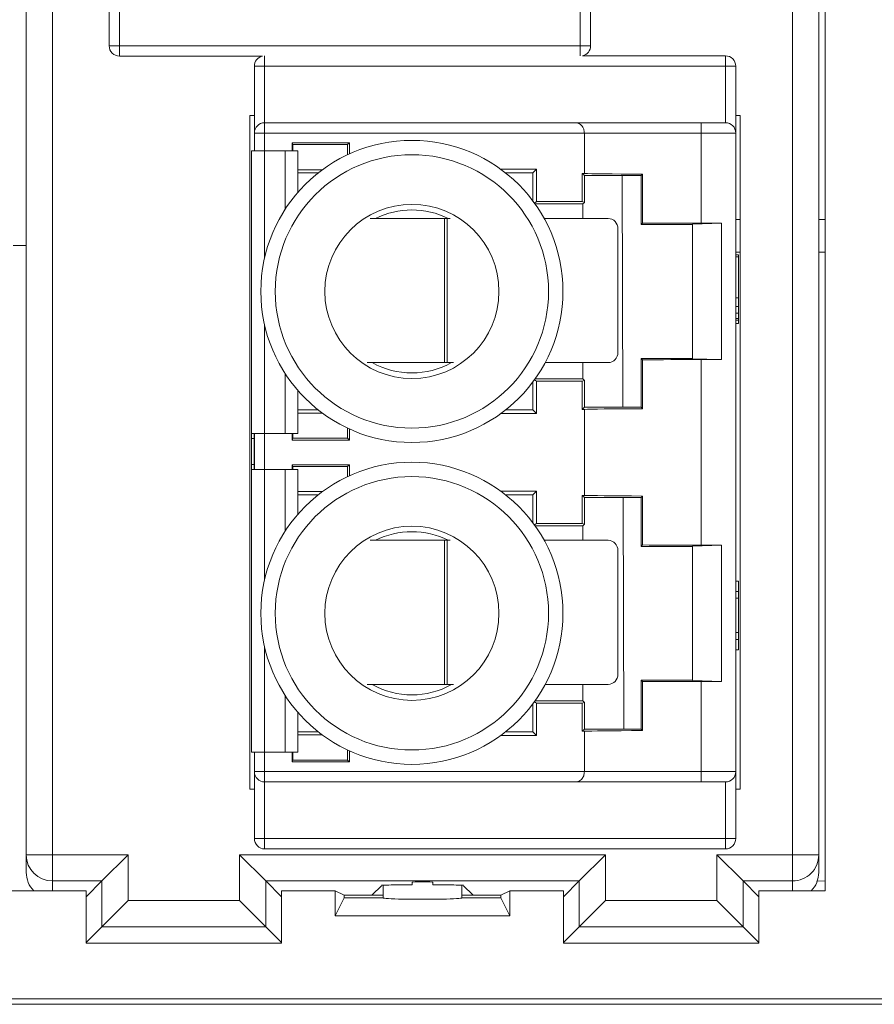
# Paper-space layout 'Sheet3' of a CAD drawing. Units: inches. Extents: x 0.3 to 10.6, y 0.2 to 8.2.
# Drawn here: x 7.6 to 7.8, y 3 to 3.2 of the extents above; entities that cross this region are included whole.
import ezdxf

# ---------------------------------------------------------------- set-up
doc = ezdxf.new("R2010")
doc.units = ezdxf.units.IN
doc.header["$MEASUREMENT"] = 0

psp = doc.layouts.new('Sheet3')

# ---------------------------------------------------------------- linework, layer by layer
at = {"color": 7, "linetype": 'Continuous', "lineweight": 15}
for p, q in [((7.816752247556705, 3.437618363817526), (7.816752247556705, 3.012103337181202)), ((7.613085581893906, 3.021286263321478), (7.613085581893906, 3.42843543767725)), ((7.619752248525838, 3.021286263321478), (7.619752248525838, 3.42843543767725)), ((7.808418914935187, 3.021286263321478), (7.808418914935187, 3.42843543767725)), ((7.815085583476818, 3.021286263321478), (7.815085583476818, 3.42843543767725)), ((7.634233875330072, 3.227452320302067), (7.634233875330072, 3.244512687229669)), ((7.756937285210921, 3.244512687229669), (7.756937285210921, 3.227452320302067)), ((7.636858547370747, 3.241888015188993), (7.636858547370747, 3.227452320302067)), ((7.754312617753526, 3.227452320302067), (7.754312617753526, 3.241888015188993)), ((7.636858547370747, 3.227452320302067), (7.634233875330072, 3.227452320302067)), ((7.636858547370747, 3.227452320302067), (7.636858547370747, 3.224827648398651)), ((7.636858547370747, 3.227452320302067), (7.754312617753526, 3.227452320302067)), ((7.754312617753526, 3.227452320302067), (7.756937285210921, 3.227452320302067)), ((7.636858547370747, 3.224827648398651), (7.673271891165138, 3.224827648398651)), ((7.791312621437437, 3.224894052600077), (7.754899277643047, 3.224894052600077)), ((7.791312621437437, 3.222269380696661), (7.791312621437437, 3.224894052600077)), ((7.673858544943618, 3.222269380696661), (7.671233877486223, 3.222269380696661)), ((7.671233877486223, 3.205209013769059), (7.671233877486223, 3.222269380696661)), ((7.791312621437437, 3.222269380696661), (7.673858544943618, 3.222269380696661)), ((7.673858544943618, 3.222269380696661), (7.673858544943618, 3.207833685809734)), ((7.793937288894833, 3.222269380696661), (7.791312621437437, 3.222269380696661)), ((7.791312621437437, 3.207833685809734), (7.791312621437437, 3.222269380696661)), ((7.793937288894833, 3.222269380696661), (7.793937288894833, 3.205209013769059)), ((7.670085582418093, 3.209677516592977), (7.671233877486223, 3.209677516592977)), ((7.670085582418093, 3.038010849006525), (7.670085582418093, 3.209677516592977)), ((7.793937288894833, 3.209677516592977), (7.795085577851922, 3.209677516592977)), ((7.795085577851922, 3.209677516592977), (7.795085577851922, 3.038010849006525)), ((7.673858544943618, 3.207833685809734), (7.673858544943618, 3.205209013769059)), ((7.673858544943618, 3.207833685809734), (7.753228836940121, 3.207833685809734)), ((7.785078370122707, 3.207833685809734), (7.785078370122707, 3.205209013769059)), ((7.791312621437437, 3.207833685809734), (7.785078370122707, 3.207833685809734)), ((7.671233877486223, 3.205209013769059), (7.673858544943618, 3.205209013769059)), ((7.671233877486223, 3.200667360262405), (7.671233877486223, 3.205209013769059)), ((7.673858544943618, 3.205209013769059), (7.755354611271884, 3.205209013769059)), ((7.755354611271884, 3.205209013769059), (7.785078370122707, 3.205209013769059)), ((7.755354611271884, 3.194914787272175), (7.755354611271884, 3.205209013769059)), ((7.785078370122707, 3.182229996585737), (7.785078370122707, 3.205209013769059)), ((7.785078370122707, 3.205209013769059), (7.793937288894833, 3.205209013769059)), ((7.793937288894833, 3.205209013769059), (7.793937288894833, 3.042479351830444)), ((7.680905228539728, 3.202714395364881), (7.695445294460534, 3.202714395364881)), ((7.680905228539728, 3.200667360262405), (7.680905228539728, 3.202714395364881)), ((7.680905228539728, 3.202714395364881), (7.681042659729889, 3.202256256768448)), ((7.681042659729889, 3.202256256768448), (7.681042659729889, 3.200667360262405)), ((7.694987155864101, 3.202256256768448), (7.681042659729889, 3.202256256768448)), ((7.694987155864101, 3.202256256768448), (7.695445294460534, 3.202714395364881)), ((7.694987155864101, 3.199685018138283), (7.694987155864101, 3.202256256768448)), ((7.695445294460534, 3.202714395364881), (7.695445294460534, 3.199897129299068)), ((7.670531077271698, 3.200667360262405), (7.670531077271698, 3.128665323980517)), ((7.673811917704483, 3.200667360262405), (7.670531077271698, 3.200667360262405)), ((7.679061258730314, 3.200667360262405), (7.673811917704483, 3.200667360262405)), ((7.682342099163098, 3.200667360262405), (7.679061258730314, 3.200667360262405)), ((7.682342099163098, 3.190121076260645), (7.682342099163098, 3.200667360262405)), ((7.682342099163098, 3.195859544969365), (7.688567061696244, 3.195859544969365)), ((7.687491720229792, 3.195038410566291), (7.682342099163098, 3.195038410566291)), ((7.734027776530187, 3.195996976159526), (7.74318981513398, 3.195996976159526)), ((7.742231249540745, 3.195038410566291), (7.735290989715219, 3.195038410566291)), ((7.742231249540745, 3.195038410566291), (7.74318981513398, 3.195996976159526)), ((7.742231249540745, 3.187901393569275), (7.742231249540745, 3.195038410566291)), ((7.74318981513398, 3.195996976159526), (7.74318981513398, 3.187759916870293)), ((7.754822070757171, 3.194914787272175), (7.755354611271884, 3.194914787272175)), ((7.754822070757171, 3.187759916870293), (7.754822070757171, 3.194914787272175)), ((7.755354611271884, 3.194382240646422), (7.754822070757171, 3.194914787272175)), ((7.755354611271884, 3.194382240646422), (7.76979030673172, 3.194382240646422)), ((7.755354611271884, 3.194382240646422), (7.755354611271884, 3.187546901275512)), ((7.765151305877409, 3.135327122022858), (7.764995902117091, 3.194382240646422)), ((7.770139772694659, 3.194731709664881), (7.76979030673172, 3.194382240646422)), ((7.76979030673172, 3.181915048835152), (7.76979030673172, 3.194382240646422)), ((7.770139772694659, 3.194731709664881), (7.770139772694659, 3.182264517853611)), ((7.742616000651623, 3.187377371845041), (7.74318981513398, 3.187759916870293)), ((7.754972096801835, 3.187164392916503), (7.742768520000817, 3.187164392916503)), ((7.74318981513398, 3.187759916870293), (7.754822070757171, 3.187759916870293)), ((7.754822070757171, 3.187759916870293), (7.755354611271884, 3.187546901275512)), ((7.754972096801835, 3.187164392916503), (7.755354611271884, 3.187546901275512)), ((7.754972096801835, 3.183455351874773), (7.754972096801835, 3.187164392916503)), ((7.719719166268919, 3.183455351874773), (7.700749433186671, 3.183455351874773)), ((7.719719166268919, 3.146709943305313), (7.719719166268919, 3.183455351874773)), ((7.719719166268919, 3.183455351874773), (7.720410471616233, 3.183455351874773)), ((7.720410471616233, 3.183455351874773), (7.720410471616233, 3.146709943305313)), ((7.721158157423347, 3.183455351874773), (7.720410471616233, 3.183455351874773)), ((7.761393125958891, 3.183455351874773), (7.745099881957613, 3.183455351874773)), ((7.76979030673172, 3.181915048835152), (7.770139772694659, 3.182264517853611)), ((7.782913668462858, 3.181915048835152), (7.76979030673172, 3.181915048835152)), ((7.782913668462858, 3.181989490475196), (7.790298090935158, 3.182229996585737)), ((7.782913668462858, 3.147719872194084), (7.782913668462858, 3.181989490475196)), ((7.785078370122707, 3.182229996585737), (7.790298090935158, 3.182229996585737)), ((7.790298090935158, 3.147479366083541), (7.790298090935158, 3.182229996585737)), ((7.793937288894833, 3.183194184336247), (7.795085577851922, 3.183194184336247)), ((7.815085583476818, 3.183194184336247), (7.816752247556705, 3.183194184336247)), ((7.763903101407885, 3.149334616873749), (7.763903101407885, 3.180830681361857)), ((7.613085581893906, 3.176527515794615), (7.609752248386972, 3.176527515794615)), ((7.795085577851922, 3.174860851714727), (7.793937288894833, 3.174860851714727)), ((7.793937288894833, 3.174150394366436), (7.794593455759181, 3.174150394366436)), ((7.794593455759181, 3.17371295080871), (7.794593455759181, 3.174150394366436)), ((7.816752247556705, 3.174860851714727), (7.815085583476818, 3.174860851714727)), ((7.793937288894833, 3.17371295080871), (7.794593455759181, 3.17371295080871)), ((7.794593455759181, 3.163214262646007), (7.794593455759181, 3.17371295080871)), ((7.793937288894833, 3.163214262646007), (7.794593455759181, 3.163214262646007)), ((7.794593455759181, 3.161027035690818), (7.794593455759181, 3.163214262646007)), ((7.793937288894833, 3.161027035690818), (7.794593455759181, 3.161027035690818)), ((7.793937288894833, 3.159277255348874), (7.794593455759181, 3.159277255348874)), ((7.794593455759181, 3.159277255348874), (7.794593455759181, 3.161027035690818)), ((7.794593455759181, 3.157964921620176), (7.794593455759181, 3.159277255348874)), ((7.793937288894833, 3.157964921620176), (7.794593455759181, 3.157964921620176)), ((7.793937288894833, 3.15752747500693), (7.794593455759181, 3.15752747500693)), ((7.794593455759181, 3.156652581780438), (7.793937288894833, 3.156652581780438)), ((7.794593455759181, 3.15752747500693), (7.794593455759181, 3.157964921620176)), ((7.794593455759181, 3.156652581780438), (7.794593455759181, 3.15752747500693)), ((7.699957295670845, 3.146709943305313), (7.719719166268919, 3.146709943305313)), ((7.720410471616233, 3.146709943305313), (7.719719166268919, 3.146709943305313)), ((7.720410471616233, 3.146709943305313), (7.721973675780188, 3.146709943305313)), ((7.745347476875154, 3.146709943305313), (7.761393125958891, 3.146709943305313)), ((7.754972096801835, 3.142544969752776), (7.754972096801835, 3.146709943305313)), ((7.770139772694659, 3.147444844815667), (7.76979030673172, 3.147794316889648)), ((7.76979030673172, 3.147794316889648), (7.782913668462858, 3.147794316889648)), ((7.76979030673172, 3.135327122022858), (7.76979030673172, 3.147794316889648)), ((7.770139772694659, 3.147444844815667), (7.770139772694659, 3.134977656059919)), ((7.790298090935158, 3.147479366083541), (7.782913668462858, 3.147719872194084)), ((7.785078370122707, 3.100208994932681), (7.785078370122707, 3.147479366083541)), ((7.790298090935158, 3.147479366083541), (7.785078370122707, 3.147479366083541)), ((7.742231249540745, 3.134670955158509), (7.742231249540745, 3.141807972155524)), ((7.74318981513398, 3.141949448854506), (7.742616000651623, 3.142331993879758)), ((7.742768520000817, 3.142544969752776), (7.754972096801835, 3.142544969752776)), ((7.74318981513398, 3.141949448854506), (7.74318981513398, 3.133712389565274)), ((7.754822070757171, 3.141949448854506), (7.74318981513398, 3.141949448854506)), ((7.755354611271884, 3.142162461393768), (7.754822070757171, 3.141949448854506)), ((7.754822070757171, 3.134794575397104), (7.754822070757171, 3.141949448854506)), ((7.755354611271884, 3.142162461393768), (7.754972096801835, 3.142544969752776)), ((7.755354611271884, 3.142162461393768), (7.755354611271884, 3.135327122022858)), ((7.682342099163098, 3.128665323980517), (7.682342099163098, 3.139588289464155)), ((7.682342099163098, 3.134670955158509), (7.687491720229792, 3.134670955158509)), ((7.688567061696244, 3.133849820755435), (7.682342099163098, 3.133849820755435)), ((7.735290989715219, 3.134670955158509), (7.742231249540745, 3.134670955158509)), ((7.74318981513398, 3.133712389565274), (7.742231249540745, 3.134670955158509)), ((7.754822070757171, 3.134794575397104), (7.755354611271884, 3.135327122022858)), ((7.755354611271884, 3.134794575397104), (7.754822070757171, 3.134794575397104)), ((7.755354611271884, 3.135327122022858), (7.76979030673172, 3.135327122022858)), ((7.755354611271884, 3.112893791730159), (7.755354611271884, 3.134794575397104)), ((7.76979030673172, 3.135327122022858), (7.770139772694659, 3.134977656059919)), ((7.74318981513398, 3.133712389565274), (7.734027776530187, 3.133712389565274)), ((7.694987155864101, 3.127453107428591), (7.694987155864101, 3.130024346058756)), ((7.695445294460534, 3.129812237953491), (7.695445294460534, 3.126994968832158)), ((7.670531077271698, 3.128665323980517), (7.673811917704483, 3.128665323980517)), ((7.670531077271698, 3.128665323980517), (7.670531077271698, 3.127352990251819)), ((7.670531077271698, 3.127352990251819), (7.671187244136046, 3.127352990251819)), ((7.670531077271698, 3.127352990251819), (7.670531077271698, 3.12079130938625)), ((7.671187244136046, 3.128665323980517), (7.671187244136046, 3.127352990251819)), ((7.671187244136046, 3.127352990251819), (7.671187244136046, 3.12079130938625)), ((7.671233877486223, 3.119478975657552), (7.671233877486223, 3.128665323980517)), ((7.673811917704483, 3.128665323980517), (7.679061258730314, 3.128665323980517)), ((7.679061258730314, 3.128665323980517), (7.682342099163098, 3.128665323980517)), ((7.680905228539728, 3.126994968832158), (7.680905228539728, 3.128665323980517)), ((7.681042659729889, 3.127453107428591), (7.680905228539728, 3.126994968832158)), ((7.695445294460534, 3.126994968832158), (7.680905228539728, 3.126994968832158)), ((7.681042659729889, 3.128665323980517), (7.681042659729889, 3.127453107428591)), ((7.681042659729889, 3.127453107428591), (7.694987155864101, 3.127453107428591)), ((7.694987155864101, 3.127453107428591), (7.695445294460534, 3.126994968832158)), ((7.670531077271698, 3.12079130938625), (7.671187244136046, 3.12079130938625)), ((7.670531077271698, 3.12079130938625), (7.670531077271698, 3.119478975657552)), ((7.670531077271698, 3.119478975657552), (7.670531077271698, 3.047476936320144)), ((7.673811917704483, 3.119478975657552), (7.670531077271698, 3.119478975657552)), ((7.671187244136046, 3.12079130938625), (7.671187244136046, 3.119478975657552)), ((7.679061258730314, 3.119478975657552), (7.673811917704483, 3.119478975657552)), ((7.682342099163098, 3.119478975657552), (7.679061258730314, 3.119478975657552)), ((7.680905228539728, 3.120693398295105), (7.695445294460534, 3.120693398295105)), ((7.680905228539728, 3.119478975657552), (7.680905228539728, 3.120693398295105)), ((7.680905228539728, 3.120693398295105), (7.681042659729889, 3.120235265809713)), ((7.694987155864101, 3.120235265809713), (7.681042659729889, 3.120235265809713)), ((7.681042659729889, 3.120235265809713), (7.681042659729889, 3.119478975657552)), ((7.682342099163098, 3.108100083774149), (7.682342099163098, 3.119478975657552)), ((7.694987155864101, 3.120235265809713), (7.695445294460534, 3.120693398295105)), ((7.694987155864101, 3.117664021068507), (7.694987155864101, 3.120235265809713)), ((7.695445294460534, 3.120693398295105), (7.695445294460534, 3.117876135284813)), ((7.682342099163098, 3.113838546371828), (7.688567061696244, 3.113838546371828)), ((7.734027776530187, 3.11397598367303), (7.74318981513398, 3.11397598367303)), ((7.742231249540745, 3.113017418079795), (7.74318981513398, 3.11397598367303)), ((7.74318981513398, 3.11397598367303), (7.74318981513398, 3.105738912161716)), ((7.687491720229792, 3.113017418079795), (7.682342099163098, 3.113017418079795)), ((7.742231249540745, 3.113017418079795), (7.735290989715219, 3.113017418079795)), ((7.742231249540745, 3.105880394971739), (7.742231249540745, 3.113017418079795)), ((7.754822070757171, 3.112893791730159), (7.755354611271884, 3.112893791730159)), ((7.754822070757171, 3.105738912161716), (7.754822070757171, 3.112893791730159)), ((7.755354611271884, 3.112361238993365), (7.754822070757171, 3.112893791730159)), ((7.755354611271884, 3.112361238993365), (7.755354611271884, 3.105525905733495)), ((7.76979030673172, 3.112361238993365), (7.755354611271884, 3.112361238993365)), ((7.765367135606349, 3.053306123425322), (7.76521173184603, 3.112361238993365)), ((7.770139772694659, 3.112710717178385), (7.76979030673172, 3.112361238993365)), ((7.76979030673172, 3.099894056348656), (7.76979030673172, 3.112361238993365)), ((7.770139772694659, 3.112710717178385), (7.770139772694659, 3.100243522311596)), ((7.742616000651623, 3.105356373247505), (7.74318981513398, 3.105738912161716)), ((7.754972096801835, 3.105143391263447), (7.742768520000817, 3.105143391263447)), ((7.74318981513398, 3.105738912161716), (7.754822070757171, 3.105738912161716)), ((7.754822070757171, 3.105738912161716), (7.755354611271884, 3.105525905733495)), ((7.754972096801835, 3.105143391263447), (7.755354611271884, 3.105525905733495)), ((7.754972096801835, 3.101434356332757), (7.754972096801835, 3.105143391263447)), ((7.719719166268919, 3.101434356332757), (7.700749433186671, 3.101434356332757)), ((7.719719166268919, 3.064688950818817), (7.719719166268919, 3.101434356332757)), ((7.719719166268919, 3.101434356332757), (7.720410471616233, 3.101434356332757)), ((7.720410471616233, 3.101434356332757), (7.720410471616233, 3.064688950818817)), ((7.721158157423347, 3.101434356332757), (7.720410471616233, 3.101434356332757)), ((7.761393125958891, 3.101434356332757), (7.745099881957613, 3.101434356332757)), ((7.763903101407885, 3.067313618276212), (7.763903101407885, 3.098809688875362)), ((7.76979030673172, 3.099894056348656), (7.770139772694659, 3.100243522311596)), ((7.782913668462858, 3.099894056348656), (7.76979030673172, 3.099894056348656)), ((7.790298090935158, 3.100208994932681), (7.782913668462858, 3.099968488822139)), ((7.782913668462858, 3.099968488822139), (7.782913668462858, 3.065698873596547)), ((7.785078370122707, 3.100208994932681), (7.790298090935158, 3.100208994932681)), ((7.790298090935158, 3.065458367486006), (7.790298090935158, 3.100208994932681)), ((7.794593455759181, 3.091035785346826), (7.793937288894833, 3.091035785346826)), ((7.794593455759181, 3.091035785346826), (7.794593455759181, 3.08841111788943)), ((7.793937288894833, 3.08841111788943), (7.794593455759181, 3.08841111788943)), ((7.793937288894833, 3.086661331436446), (7.794593455759181, 3.086661331436446)), ((7.794593455759181, 3.08841111788943), (7.794593455759181, 3.086661331436446)), ((7.794593455759181, 3.086661331436446), (7.794593455759181, 3.077912423615687)), ((7.793937288894833, 3.077912423615687), (7.794593455759181, 3.077912423615687)), ((7.793937288894833, 3.076162649384783), (7.794593455759181, 3.076162649384783)), ((7.794593455759181, 3.077912423615687), (7.794593455759181, 3.076162649384783)), ((7.794593455759181, 3.076162649384783), (7.794593455759181, 3.073537969705307)), ((7.793937288894833, 3.073537969705307), (7.794593455759181, 3.073537969705307)), ((7.699957295670845, 3.064688950818817), (7.719719166268919, 3.064688950818817)), ((7.720410471616233, 3.064688950818817), (7.719719166268919, 3.064688950818817)), ((7.720410471616233, 3.064688950818817), (7.721973675780188, 3.064688950818817)), ((7.745347476875154, 3.064688950818817), (7.761393125958891, 3.064688950818817)), ((7.754972096801835, 3.06052397115524), (7.754972096801835, 3.064688950818817)), ((7.770139772694659, 3.065423852329172), (7.76979030673172, 3.065773318292111)), ((7.76979030673172, 3.065773318292111), (7.782913668462858, 3.065773318292111)), ((7.76979030673172, 3.053306123425322), (7.76979030673172, 3.065773318292111)), ((7.770139772694659, 3.065423852329172), (7.770139772694659, 3.052956657462382)), ((7.782913668462858, 3.065698873596547), (7.790298090935158, 3.065458367486006)), ((7.785078370122707, 3.042479351830444), (7.785078370122707, 3.065458367486006)), ((7.790298090935158, 3.065458367486006), (7.785078370122707, 3.065458367486006)), ((7.742231249540745, 3.052649956560972), (7.742231249540745, 3.059786979669028)), ((7.74318981513398, 3.05992845025697), (7.742616000651623, 3.060310989171181)), ((7.742768520000817, 3.06052397115524), (7.754972096801835, 3.06052397115524)), ((7.74318981513398, 3.05992845025697), (7.74318981513398, 3.051691390967737)), ((7.754822070757171, 3.05992845025697), (7.74318981513398, 3.05992845025697)), ((7.755354611271884, 3.060141468907272), (7.754822070757171, 3.05992845025697)), ((7.754822070757171, 3.052773582910608), (7.754822070757171, 3.05992845025697)), ((7.755354611271884, 3.060141468907272), (7.754972096801835, 3.06052397115524)), ((7.755354611271884, 3.060141468907272), (7.755354611271884, 3.053306123425322)), ((7.682342099163098, 3.047476936320144), (7.682342099163098, 3.057567290866618)), ((7.682342099163098, 3.052649956560972), (7.687491720229792, 3.052649956560972)), ((7.688567061696244, 3.051828816046858), (7.682342099163098, 3.051828816046858)), ((7.74318981513398, 3.051691390967737), (7.734027776530187, 3.051691390967737)), ((7.735290989715219, 3.052649956560972), (7.742231249540745, 3.052649956560972)), ((7.74318981513398, 3.051691390967737), (7.742231249540745, 3.052649956560972)), ((7.754822070757171, 3.052773582910608), (7.755354611271884, 3.053306123425322)), ((7.755354611271884, 3.052773582910608), (7.754822070757171, 3.052773582910608)), ((7.76979030673172, 3.053306123425322), (7.755354611271884, 3.053306123425322)), ((7.755354611271884, 3.042479351830444), (7.755354611271884, 3.052773582910608)), ((7.76979030673172, 3.053306123425322), (7.770139772694659, 3.052956657462382)), ((7.670531077271698, 3.047476936320144), (7.673811917704483, 3.047476936320144)), ((7.671233877486223, 3.042479351830444), (7.671233877486223, 3.047476936320144)), ((7.673811917704483, 3.047476936320144), (7.679061258730314, 3.047476936320144)), ((7.679061258730314, 3.047476936320144), (7.682342099163098, 3.047476936320144)), ((7.680905228539728, 3.044973976345662), (7.680905228539728, 3.047476936320144)), ((7.681042659729889, 3.047476936320144), (7.681042659729889, 3.045432108831055)), ((7.694987155864101, 3.045432108831055), (7.694987155864101, 3.04800335357226)), ((7.695445294460534, 3.047791239355955), (7.695445294460534, 3.044973976345662)), ((7.681042659729889, 3.045432108831055), (7.680905228539728, 3.044973976345662)), ((7.695445294460534, 3.044973976345662), (7.680905228539728, 3.044973976345662)), ((7.681042659729889, 3.045432108831055), (7.694987155864101, 3.045432108831055)), ((7.694987155864101, 3.045432108831055), (7.695445294460534, 3.044973976345662)), ((7.673858544943618, 3.042479351830444), (7.671233877486223, 3.042479351830444)), ((7.671233877486223, 3.025418988913212), (7.671233877486223, 3.042479351830444)), ((7.673858544943618, 3.042479351830444), (7.673858544943618, 3.039854684373049)), ((7.755354611271884, 3.042479351830444), (7.673858544943618, 3.042479351830444)), ((7.785078370122707, 3.042479351830444), (7.755354611271884, 3.042479351830444)), ((7.785078370122707, 3.042479351830444), (7.785078370122707, 3.039854684373049)), ((7.793937288894833, 3.042479351830444), (7.785078370122707, 3.042479351830444)), ((7.793937288894833, 3.042479351830444), (7.793937288894833, 3.025418988913212)), ((7.753228861384283, 3.039854684373049), (7.673858544943618, 3.039854684373049)), ((7.673858544943618, 3.039854684373049), (7.673858544943618, 3.025418988913212)), ((7.791312621437437, 3.039854684373049), (7.785078370122707, 3.039854684373049)), ((7.791312621437437, 3.025418988913212), (7.791312621437437, 3.039854684373049)), ((7.671233877486223, 3.038010849006525), (7.670085582418093, 3.038010849006525)), ((7.795085577851922, 3.038010849006525), (7.793937288894833, 3.038010849006525)), ((7.673858544943618, 3.025418988913212), (7.671233877486223, 3.025418988913212)), ((7.673858544943618, 3.025418988913212), (7.673858544943618, 3.022794309233736)), ((7.673858544943618, 3.025418988913212), (7.791312621437437, 3.025418988913212)), ((7.791312621437437, 3.025418988913212), (7.791312621437437, 3.022794309233736)), ((7.791312621437437, 3.025418988913212), (7.793937288894833, 3.025418988913212)), ((7.613085581893906, 3.021286263321478), (7.619752248525838, 3.021286263321478)), ((7.613085581893906, 3.016806467294686), (7.613085581893906, 3.021286263321478)), ((7.619752248525838, 3.021286263321478), (7.619752248525838, 3.016592825318252)), ((7.619752248525838, 3.021286263321478), (7.639027655090808, 3.021286263321478)), ((7.632361243212878, 3.014619839221467), (7.639027655090808, 3.021286263321478)), ((7.639027655090808, 3.021286263321478), (7.639027655090808, 3.009619590318102)), ((7.667476840332281, 3.021286263321478), (7.674143252210211, 3.014619839221467)), ((7.667476840332281, 3.021286263321478), (7.760694328475903, 3.021286263321478)), ((7.667476840332281, 3.009619590318102), (7.667476840332281, 3.021286263321478)), ((7.673858544943618, 3.022794309233736), (7.791312621437437, 3.022794309233736)), ((7.760694328475903, 3.021286263321478), (7.754027904375892, 3.014619839221467)), ((7.760694328475903, 3.021286263321478), (7.760694328475903, 3.009619590318102)), ((7.789143507606337, 3.021286263321478), (7.795809919484266, 3.014619839221467)), ((7.789143507606337, 3.021286263321478), (7.808418914935187, 3.021286263321478)), ((7.789143507606337, 3.009619590318102), (7.789143507606337, 3.021286263321478)), ((7.808418914935187, 3.014619839221467), (7.808418914935187, 3.021286263321478)), ((7.808418914935187, 3.021286263321478), (7.815085583476818, 3.021286263321478)), ((7.815085583476818, 3.021286263321478), (7.815085583476818, 3.016806467294686)), ((7.619752248525838, 3.016592825318252), (7.619752248525838, 3.014619839221467)), ((7.632361243212878, 3.014619839221467), (7.619752248525838, 3.014619839221467)), ((7.628328057304586, 3.010586650257654), (7.632361243212878, 3.014619839221467)), ((7.632361243212878, 3.002953178440172), (7.632361243212878, 3.014619839221467)), ((7.674143252210211, 3.014619839221467), (7.754027904375892, 3.014619839221467)), ((7.674143252210211, 3.002953178440172), (7.674143252210211, 3.014619839221467)), ((7.678176441174024, 3.010586650257654), (7.674143252210211, 3.014619839221467)), ((7.701289979164461, 3.01108154676279), (7.703621634451202, 3.013413202049531)), ((7.704085584647165, 3.013570451344085), (7.704085584647165, 3.010968834731515)), ((7.711418912709711, 3.013631488416757), (7.711418912709711, 3.014350660108825)), ((7.716752243876392, 3.014350660108825), (7.716752243876392, 3.013631488416757)), ((7.724085578049979, 3.010968834731515), (7.724085578049979, 3.013570451344085)), ((7.724549528245943, 3.013413202049531), (7.726881183532684, 3.01108154676279)), ((7.749994727634161, 3.010586650257654), (7.754027904375892, 3.014619839221467)), ((7.754027904375892, 3.002953178440172), (7.754027904375892, 3.014619839221467)), ((7.808418914935187, 3.014619839221467), (7.795809919484266, 3.014619839221467)), ((7.795809919484266, 3.014619839221467), (7.795809919484266, 3.002953178440172)), ((7.799843108448079, 3.010586650257654), (7.795809919484266, 3.014619839221467)), ((7.814484623752489, 3.014563666537045), (7.816752247556705, 3.014624239170638)), ((7.628328057304586, 3.012103337181202), (7.594509772976292, 3.012103337181202)), ((7.628328057304586, 2.998770000097938), (7.628328057304586, 3.012103337181202)), ((7.678176441174024, 3.012103337181202), (7.678176441174024, 2.998770000097938)), ((7.691816424159332, 3.012103337181202), (7.678176441174024, 3.012103337181202)), ((7.691816424159332, 3.005762472653632), (7.691816424159332, 3.012103337181202)), ((7.694085581834718, 3.010968834731515), (7.691816424159332, 3.012103337181202)), ((7.694085581834718, 3.010968834731515), (7.694085581834718, 3.010302193543723)), ((7.704085584647165, 3.010968834731515), (7.694085581834718, 3.010968834731515)), ((7.703451276974741, 3.010968834731515), (7.701289979164461, 3.01108154676279)), ((7.704085584647165, 3.010968834731515), (7.704085584647165, 3.010302193543723)), ((7.724085578049979, 3.010302193543723), (7.724085578049979, 3.010968834731515)), ((7.734085586973467, 3.010968834731515), (7.724085578049979, 3.010968834731515)), ((7.726881183532684, 3.01108154676279), (7.724719879611362, 3.010968834731515)), ((7.736354738537813, 3.012103337181202), (7.734085586973467, 3.010968834731515)), ((7.734085586973467, 3.010968834731515), (7.734085586973467, 3.010302193543723)), ((7.736354738537813, 3.012103337181202), (7.736354738537813, 3.005762472653632)), ((7.749994727634161, 3.012103337181202), (7.736354738537813, 3.012103337181202)), ((7.749994727634161, 2.998770000097938), (7.749994727634161, 3.012103337181202)), ((7.799843108448079, 3.012103337181202), (7.799843108448079, 2.998770000097938)), ((7.816752247556705, 3.012103337181202), (7.799843108448079, 3.012103337181202)), ((7.639027655090808, 3.009619590318102), (7.632361243212878, 3.002953178440172)), ((7.639027655090808, 3.009619590318102), (7.667476840332281, 3.009619590318102)), ((7.667476840332281, 3.009619590318102), (7.674143252210211, 3.002953178440172)), ((7.694085581834718, 3.010302193543723), (7.691816424159332, 3.005762472653632)), ((7.704085584647165, 3.010302193543723), (7.694085581834718, 3.010302193543723)), ((7.734085586973467, 3.010302193543723), (7.724085578049979, 3.010302193543723)), ((7.736354738537813, 3.005762472653632), (7.734085586973467, 3.010302193543723)), ((7.760694328475903, 3.009619590318102), (7.754027904375892, 3.002953178440172)), ((7.760694328475903, 3.009619590318102), (7.789143507606337, 3.009619590318102)), ((7.789143507606337, 3.009619590318102), (7.795809919484266, 3.002953178440172)), ((7.736354738537813, 3.005762472653632), (7.691816424159332, 3.005762472653632)), ((7.628328057304586, 2.99891998947636), (7.632361243212878, 3.002953178440172)), ((7.674143252210211, 3.002953178440172), (7.632361243212878, 3.002953178440172)), ((7.678176441174024, 2.99891998947636), (7.674143252210211, 3.002953178440172)), ((7.754027904375892, 3.002953178440172), (7.749994727634161, 2.99891998947636)), ((7.754027904375892, 3.002953178440172), (7.795809919484266, 3.002953178440172)), ((7.799843108448079, 2.99891998947636), (7.795809919484266, 3.002953178440172)), ((7.678176441174024, 2.998770000097938), (7.628328057304586, 2.998770000097938)), ((7.799843108448079, 2.998770000097938), (7.749994727634161, 2.998770000097938)), ((8.277418932562517, 2.984619568009382), (6.868752227822719, 2.984619568009382)), ((6.94860323871036, 2.983194180031141), (8.278844320540758, 2.983194180031141))]:
    psp.add_line(p, q, dxfattribs=at)
at = {"color": 8, "linetype": 'Continuous', "lineweight": 15}
for p, q in [((7.754312617753526, 3.227452320302067), (7.754312617753526, 3.224860850499361)), ((7.673858544943618, 3.222269380696661), (7.673858544943618, 3.224860850499361)), ((7.673858544943618, 3.205209013769059), (7.673858544943618, 3.200667360262405)), ((7.673811917704483, 3.173223413686107), (7.673811917704483, 3.200667360262405)), ((7.679061258730314, 3.185759580811679), (7.679061258730314, 3.200667360262405)), ((7.673811917704483, 3.128665323980517), (7.673811917704483, 3.156485952038692)), ((7.679061258730314, 3.128665323980517), (7.679061258730314, 3.1439497818576)), ((7.673858544943618, 3.128665323980517), (7.673858544943618, 3.119478975657552)), ((7.673811917704483, 3.091202408977531), (7.673811917704483, 3.119478975657552)), ((7.679061258730314, 3.103738585269663), (7.679061258730314, 3.119478975657552)), ((7.673811917704483, 3.047476936320144), (7.673811917704483, 3.074464953441156)), ((7.679061258730314, 3.047476936320144), (7.679061258730314, 3.061928789371104)), ((7.673858544943618, 3.047476936320144), (7.673858544943618, 3.042479351830444)), ((7.619752248525838, 3.012103337181202), (7.619752248525838, 3.014619839221467)), ((7.808418914935187, 3.014619839221467), (7.808418914935187, 3.012103337181202))]:
    psp.add_line(p, q, dxfattribs=at)
at = {"color": 7, "linetype": 'Continuous', "lineweight": 15}
for centre, radius in [((7.711391356085377, 3.164854682520352), 0.03850000000000269), ((7.711391356085377, 3.164854682520352), 0.03483333333333594), ((7.711391356085377, 3.164854682520352), 0.02219187039584034), ((7.711391356085377, 3.082833685145024), 0.03850000000000287), ((7.711391356085377, 3.082833685145024), 0.03483333333333578), ((7.711391356085377, 3.082833685145024), 0.02219187039584034)]:
    psp.add_circle(centre, radius, dxfattribs=at)
for centre, radius, start, end in [((7.636858547686431, 3.227452320315627), 0.002624671916010346, 180, 270.0000000000008), ((7.754312615927902, 3.227452320315626), 0.002624671916010519, 282.915695729287, 9.694330669103004e-12), ((7.673858547686425, 3.222269380683084), 0.00262467191601079, 102.9156957292862, 180), ((7.791312615927898, 3.222269380683083), 0.00262467191601079, 9.694330669103004e-12, 90), ((7.673858547686425, 3.205209013229015), 0.00262467191601079, 90, 179.999999996481), ((7.791312615927898, 3.205209013229015), 0.002624671916010346, 0, 90), ((7.711391356085379, 3.164854682520354), 0.02077969260690095, 63.52602062224152, 116.4739793777629), ((7.761334468958109, 3.180886776647269), 0.002569244897453108, 358.7489403930517, 88.69179827377167), ((7.761334462758334, 3.149278524526966), 0.002569251031591796, 271.3083368969341, 1.250991070801008), ((7.711391356085379, 3.164854682520354), 0.0207796926069012, 240.8321444833067, 299.1678555166906), ((7.711391356085379, 3.082833685145025), 0.02077969260690095, 63.52602062223659, 116.4739793777656), ((7.761334466376432, 3.098865778701691), 0.002569247359330299, 358.7490633618955, 88.69174193955973), ((7.761334466376432, 3.067257528449882), 0.002569247359329855, 271.3082580604413, 1.250936638125152), ((7.711391356085379, 3.082833685145025), 0.02077969260690115, 240.8321444833094, 299.1678555166879), ((7.673858547686426, 3.042479354436362), 0.002624671916010346, 180, 270.0000000000008), ((7.791312615927898, 3.042479354436362), 0.002624671916010346, 270.0000000000008, 0), ((7.673858547686426, 3.025418986982294), 0.00262467191601079, 180, 270.0000000000008), ((7.791312615927898, 3.025418986982293), 0.002624671916009902, 270.0000000000008, 1.938866133820601e-11), ((7.619752138100242, 3.021286395428197), 0.006666556207645096, 180.0011353924288, 270.0009490538138), ((7.80841926232232, 3.021286294739698), 0.006666321154571759, 314.9987377365817, 359.9997299662948), ((7.808418871781883, 3.021286778847107), 0.006666939625780252, 270.0003708601454, 314.9981692578284)]:
    psp.add_arc(centre, radius, start, end, dxfattribs=at)
for centre, major_axis, ratio, start_param, end_param in [((7.785078368297726, 3.194960596986801), (0.03018372703413074, 0), 0.008726867790764158, 3.316394536966065, 4.194643824991836), ((7.785078368297726, 3.182493405385743), (0.03018372703413074, 0), 0.00872686779061703, 4.194643824993289, 4.71238898038469), ((7.785078368297726, 3.147215959654963), (0.03018372703413074, 0), 0.008726867790631743, 1.570796326794897, 2.088541482187414), ((7.785078368297726, 3.134748768053904), (0.03018372703413074, 0), 0.008726867790734734, 2.088541482185807, 2.966790770214496), ((7.785078368297726, 3.112939599611471), (0.03018372703413074, 0), 0.008726867790734734, 3.316394536966642, 4.194643824993336), ((7.785078368297726, 3.100472408010413), (0.03018372703413074, 0), 0.008726867790631743, 4.194643824992564, 4.71238898038469), ((7.785078368297726, 3.065194962279634), (0.03018372703413074, 0), 0.00872686779061703, 1.570796326794808, 2.088541482186689), ((7.785078368297726, 3.052727770678576), (0.03018372703413074, 4.440892098500625e-16), 0.008726867790749446, 2.088541482186956, 2.966790770213107), ((7.619752248473771, 3.016806466437414), (0, -0.006666920522571562), 0.9999619230641971, 4.71238898038597, 5.495438794990544), ((7.808418915140438, 3.016806466437407), (0, 0.006666920522572005), 0.9999619230639972, 3.929339165780423, 4.712388980383971), ((7.714085581807105, 3.013543024353231), (0.01048187850594662, 0), 0.008726867790727455, 1.82803114091154, 3.445990951368886), ((7.714085581807105, 3.014350659425694), (0.002666666666667261, 0), 0.008726867790740663, 0, 3.141592653589779), ((7.714085581807105, 3.013543024353231), (0.01048187850594662, 0), 0.008726867790727455, 5.978787009403373, 7.596746819857837), ((7.714085581807105, 3.010302183832695), (0.009999999999999787, 0), 0.03492076949176489, 3.14159265358979, 6.283185307179586)]:
    psp.add_ellipse(centre, major_axis=major_axis, ratio=ratio, start_param=start_param, end_param=end_param, dxfattribs=at)
for points, knots in [([(7.753228836940121, 3.207833685809734), (7.754412139521868, 3.207833685809734), (7.756839842683708, 3.207833685809734), (7.764587614210818, 3.207833685809734), (7.774355125071711, 3.207833685809734), (7.78157857193239, 3.207833685809734), (7.785078370122707, 3.207833685809734)], [0, 0, 0, 0, 0.2451696714227647, 0.5029982995741595, 0.7592000487740415, 1, 1, 1, 1]), ([(7.753228836940121, 3.207833685809734), (7.753522338555003, 3.20778743699182), (7.754005561555275, 3.207711292632066), (7.754591331142757, 3.207244677791116), (7.754946000561959, 3.20676859194744), (7.755177529525342, 3.206272349110247), (7.755325317831991, 3.205746339888808), (7.755345063745652, 3.205384142918856), (7.755354611271884, 3.205209013769059)], [0, 0, 0, 0, 0.3034260563081845, 0.4995626662869136, 0.6408648524696763, 0.7699076705429091, 0.8887459659366854, 0.9999999999999999, 0.9999999999999999, 0.9999999999999999, 0.9999999999999999]), ([(7.755354611271884, 3.042479351830444), (7.755345056638179, 3.042304180299962), (7.75532529772594, 3.041941926863063), (7.755177499728847, 3.04141588561097), (7.754945999799967, 3.040919705448585), (7.754591264256664, 3.04044361675551), (7.754005505398512, 3.039977055550634), (7.753522300936503, 3.039900919897816), (7.753228861384283, 3.039854684373049)], [0, 0, 0, 0, 0.1112813646688442, 0.2301290438171982, 0.3591649904325287, 0.5004370760328343, 0.6966263098965176, 1, 1, 1, 1]), ([(7.785078370122707, 3.039854684373049), (7.781578571805614, 3.039854684373049), (7.774355124683273, 3.039854684373049), (7.764587615885651, 3.039854684373049), (7.756839838769253, 3.039854684373049), (7.754412154303687, 3.039854684373049), (7.753228861384283, 3.039854684373049)], [0, 0, 0, 0, 0.240800004708404, 0.4970018108115202, 0.7548304962274842, 1, 1, 1, 1])]:
    psp.add_open_spline(points, degree=3, knots=knots, dxfattribs=at)

doc.saveas('drawing.dxf')
